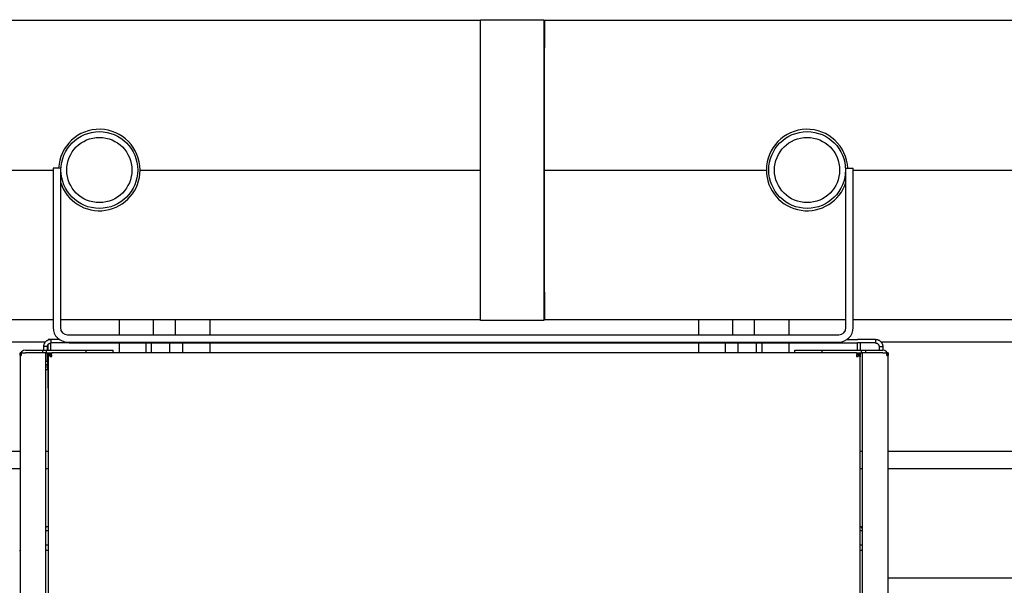
# Model space of a CAD drawing. Extents: x 0 to 5940, y 0 to 4200.
# Drawn here: x 2406 to 2950, y 1222 to 1534 of the extents above; entities that cross this region are included whole.
import ezdxf

# ---------------------------------------------------------------- set-up
doc = ezdxf.new("R2010")
doc.units = 0
doc.header["$LTSCALE"] = 10
doc.layers.add('SICHTBARE_KANTEN_DIN_', color=179, linetype='CONTINUOUS')

msp = doc.modelspace()

# ---------------------------------------------------------------- linework, layer by layer
at = {"layer": 'SICHTBARE_KANTEN_DIN_', "color": 7}
for p, q in [((2660.87, 1534.15), (2695.87, 1534.15)), ((2660.87, 1518.65), (2660.87, 1534.15)), ((2695.87, 1534.15), (2695.87, 1518.65)), ((2660.87, 1533.65), (1755.62, 1533.65)), ((2696.37, 1533.65), (2695.87, 1533.65)), ((2696.37, 1533.65), (2696.37, 1518.65)), ((2696.37, 1518.65), (2696.37, 1533.65)), ((3725.44, 1533.65), (2696.37, 1533.65)), ((2660.87, 1383.65), (2660.87, 1518.65)), ((2695.87, 1518.65), (2695.87, 1383.65)), ((2696.37, 1451.15), (2696.37, 1518.65)), ((2696.37, 1451.15), (2696.37, 1518.65)), ((2286.87, 1451.15), (2424.87, 1451.15)), ((2286.87, 1451.15), (2424.87, 1451.15)), ((2428.87, 1452.15), (2424.87, 1452.15)), ((2424.87, 1452.15), (2424.87, 1364.15)), ((2428.87, 1452.15), (2428.87, 1364.15)), ((2472.87, 1451.15), (2660.87, 1451.15)), ((2472.87, 1451.15), (2660.87, 1451.15)), ((2695.87, 1451.15), (2696.37, 1451.15)), ((2695.87, 1451.15), (2696.37, 1451.15)), ((2696.37, 1383.65), (2696.37, 1451.15)), ((2696.37, 1383.65), (2696.37, 1451.15)), ((2696.37, 1451.15), (2818.87, 1451.15)), ((2696.37, 1451.15), (2818.87, 1451.15)), ((2862.87, 1364.15), (2862.87, 1452.15)), ((2862.87, 1452.15), (2866.87, 1452.15)), ((2866.87, 1364.15), (2866.87, 1452.15)), ((2866.87, 1451.15), (3004.87, 1451.15)), ((2866.87, 1451.15), (3004.87, 1451.15)), ((2660.87, 1368.15), (2660.87, 1383.65)), ((2695.87, 1383.65), (2695.87, 1368.15)), ((2696.37, 1383.65), (2696.37, 1368.65)), ((2696.37, 1368.65), (2696.37, 1383.65)), ((2286.87, 1368.65), (2424.87, 1368.65)), ((2428.87, 1368.65), (2660.87, 1368.65)), ((2461.37, 1368.65), (2461.37, 1360.15)), ((2480.37, 1360.15), (2480.37, 1368.65)), ((2492.37, 1360.15), (2492.37, 1368.65)), ((2511.37, 1368.65), (2511.37, 1360.15)), ((2695.87, 1368.15), (2660.87, 1368.15)), ((2695.87, 1368.65), (2696.37, 1368.65)), ((2696.37, 1368.65), (2862.87, 1368.65)), ((2781.37, 1368.65), (2781.37, 1360.15)), ((2800.37, 1360.15), (2800.37, 1368.65)), ((2812.37, 1360.15), (2812.37, 1368.65)), ((2831.37, 1368.65), (2831.37, 1360.15)), ((2866.87, 1368.65), (3004.87, 1368.65)), ((2432.87, 1360.15), (2858.87, 1360.15)), ((2302.16, 1356.3), (2420.67, 1356.3)), ((2423.62, 1357.65), (2422.12, 1357.65)), ((2422.12, 1357.65), (2422.12, 1357.34)), ((2422.12, 1351.65), (2422.12, 1354.92)), ((2423.62, 1357.65), (2423.62, 1357.65)), ((2423.62, 1351.65), (2423.62, 1355.65)), ((2428.2, 1357.65), (2423.67, 1357.65)), ((2423.67, 1355.65), (2423.67, 1357.65)), ((2433.67, 1355.65), (2423.67, 1355.65)), ((2432.87, 1356.15), (2858.87, 1356.15)), ((2433.67, 1355.65), (2869.17, 1355.65)), ((2461.37, 1355.65), (2461.37, 1350.15)), ((2476.26, 1350.15), (2476.26, 1355.65)), ((2479.22, 1350.15), (2479.22, 1355.65)), ((2489.32, 1350.15), (2489.32, 1355.65)), ((2496.47, 1350.15), (2496.47, 1355.65)), ((2511.37, 1355.65), (2511.37, 1350.15)), ((2781.37, 1355.65), (2781.37, 1350.15)), ((2796.22, 1350.15), (2796.22, 1355.65)), ((2803.25, 1350.15), (2803.25, 1355.65)), ((2813.39, 1350.15), (2813.39, 1355.65)), ((2816.51, 1350.15), (2816.51, 1355.65)), ((2831.37, 1355.65), (2831.37, 1350.15)), ((2863.53, 1357.65), (2869.17, 1357.65)), ((2869.12, 1355.65), (2869.12, 1351.65)), ((2879.17, 1357.65), (2869.17, 1357.65)), ((2879.17, 1355.65), (2869.17, 1355.65)), ((2870.62, 1355.65), (2870.62, 1351.65)), ((2879.17, 1357.65), (2879.17, 1355.65)), ((2882.16, 1356.3), (3000.67, 1356.3)), ((2406.97, 1350.15), (2406.57, 1350.15)), ((2406.57, 1348.65), (2406.57, 1350.15)), ((2407.24, 1350.15), (2409.57, 1350.15)), ((2407.24, 1350.15), (2407.24, 1348.65)), ((2409.57, 1351.65), (2419.07, 1351.65)), ((2420.87, 1350.15), (2409.57, 1350.15)), ((2419.07, 1351.65), (2421.25, 1351.65)), ((2419.07, 1350.15), (2419.07, 1351.65)), ((2419.67, 1352.77), (2419.67, 1353.65)), ((2421.67, 1353.65), (2419.67, 1353.65)), ((2419.67, 1351.9), (2419.67, 1352.77)), ((2419.67, 1351.65), (2419.67, 1351.9)), ((2420.87, 1202.15), (2420.87, 1350.15)), ((2420.87, 1350.15), (2421.25, 1350.15)), ((2421.25, 1351.65), (2443.07, 1351.65)), ((2421.25, 1350.15), (2421.25, 1351.65)), ((2421.25, 1350.15), (2424.12, 1350.15)), ((2421.67, 1352.77), (2421.67, 1353.65)), ((2421.67, 1351.9), (2421.67, 1352.77)), ((2421.67, 1351.65), (2421.67, 1351.9)), ((2421.67, 1350.13), (2421.67, 1350.15)), ((2421.67, 1349.22), (2421.67, 1350.13)), ((2421.67, 1345.43), (2421.67, 1349.22)), ((2422.12, 1348.65), (2422.12, 1350.15)), ((2423.05, 1349.85), (2423.18, 1349.65)), ((2423.05, 1349.15), (2424.12, 1349.15)), ((2424.12, 1349.65), (2423.12, 1349.65)), ((2423.12, 1348.15), (2423.12, 1349.65)), ((2423.62, 1350.09), (2423.62, 1350.15)), ((2424.12, 1349.89), (2424.12, 1350.15)), ((2868.62, 1350.15), (2424.12, 1350.15)), ((2424.12, 1349.65), (2424.12, 1349.89)), ((2424.12, 1348.15), (2424.12, 1349.15)), ((2443.07, 1351.65), (2458.07, 1351.65)), ((2443.07, 1350.15), (2443.07, 1351.65)), ((2458.07, 1350.15), (2458.07, 1351.65)), ((2834.67, 1351.65), (2849.67, 1351.65)), ((2834.67, 1350.15), (2834.67, 1351.65)), ((2849.67, 1351.65), (2871.48, 1351.65)), ((2849.67, 1350.15), (2849.67, 1351.65)), ((2868.62, 1350.15), (2871.48, 1350.15)), ((2868.62, 1350.15), (2868.62, 1349.89)), ((2868.62, 1349.89), (2868.62, 1349.65)), ((2869.62, 1349.65), (2868.62, 1349.65)), ((2868.62, 1349.15), (2869.68, 1349.15)), ((2868.62, 1349.15), (2868.62, 1348.15)), ((2869.12, 1350.15), (2869.12, 1350.09)), ((2869.55, 1349.65), (2869.68, 1349.85)), ((2869.62, 1349.65), (2869.62, 1348.15)), ((2870.62, 1350.15), (2870.62, 1348.65)), ((2871.48, 1351.65), (2873.67, 1351.65)), ((2871.48, 1350.15), (2871.48, 1351.65)), ((2871.48, 1350.15), (2871.87, 1350.15)), ((2871.87, 1350.15), (2871.87, 1202.15)), ((2883.17, 1350.15), (2871.87, 1350.15)), ((2873.67, 1351.65), (2883.17, 1351.65)), ((2873.67, 1351.65), (2873.67, 1350.15)), ((2881.17, 1353.65), (2881.17, 1352.77)), ((2881.17, 1353.65), (2883.17, 1353.65)), ((2881.17, 1352.77), (2881.17, 1351.9)), ((2881.17, 1351.9), (2881.17, 1351.65)), ((2883.17, 1353.65), (2883.17, 1352.77)), ((2883.17, 1352.77), (2883.17, 1351.9)), ((2883.17, 1351.9), (2883.17, 1351.65)), ((2883.17, 1350.15), (2885.49, 1350.15)), ((2885.49, 1348.65), (2885.49, 1350.15)), ((2886.17, 1350.15), (2885.77, 1350.15)), ((2886.17, 1350.15), (2886.17, 1348.65)), ((2406.57, 1348.65), (2406.57, 1203.65)), ((2406.97, 1348.65), (2406.57, 1348.65)), ((2406.97, 1348.65), (2407.24, 1348.65)), ((2421.67, 1345.43), (2420.87, 1345.43)), ((2421.67, 1345.43), (2421.67, 1343.59)), ((2422.18, 1348.65), (2422.12, 1348.65)), ((2422.12, 1347.15), (2422.12, 1348.65)), ((2422.12, 1348.08), (2422.12, 1348.15)), ((2422.12, 1348.15), (2422.12, 1348.15)), ((2422.12, 1348.08), (2422.12, 1198.58)), ((2422.12, 1333.65), (2422.12, 1347.15)), ((2423.12, 1348.15), (2424.12, 1348.15)), ((2868.62, 1348.15), (2869.62, 1348.15)), ((2870.62, 1348.65), (2870.55, 1348.65)), ((2870.61, 1348.15), (2870.62, 1348.15)), ((2870.62, 1348.65), (2870.62, 1348.17)), ((2870.62, 1348.15), (2870.62, 1348.08)), ((2870.62, 1198.58), (2870.62, 1348.08)), ((2885.49, 1348.65), (2885.77, 1348.65)), ((2885.77, 1348.65), (2886.17, 1348.65)), ((2886.17, 1203.65), (2886.17, 1348.65)), ((2421.67, 1343.59), (2420.87, 1343.59)), ((2421.67, 1340.9), (2420.87, 1340.9)), ((2421.67, 1341.9), (2421.67, 1343.59)), ((2421.67, 1341.9), (2421.67, 1340.9)), ((2422.12, 1330.65), (2422.12, 1333.65)), ((2422.12, 1333.65), (2422.12, 1333.65)), ((2422.12, 1330.65), (2422.12, 1330.65)), ((2306.17, 1296), (2406.57, 1296)), ((2420.87, 1296), (2422.12, 1296)), ((2870.62, 1296), (2871.87, 1296)), ((2886.17, 1296), (2986.17, 1296)), ((2306.17, 1286.3), (2406.57, 1286.3)), ((2420.87, 1286.3), (2422.12, 1286.3)), ((2870.62, 1286.3), (2871.87, 1286.3)), ((2886.17, 1286.3), (2986.17, 1286.3)), ((2420.87, 1253.85), (2421.17, 1254.15)), ((2420.87, 1252.15), (2422.12, 1252.15)), ((2422.12, 1254.15), (2421.17, 1254.15)), ((2871.17, 1254.15), (2870.62, 1254.15)), ((2870.62, 1252.15), (2871.87, 1252.15)), ((2871.87, 1253.45), (2871.17, 1254.15)), ((2871.17, 1254.15), (2871.17, 1254.15)), ((2406.17, 1241.15), (2406.57, 1241.15)), ((2420.87, 1244.15), (2422.12, 1244.15)), ((2422.12, 1241.15), (2420.87, 1241.15)), ((2870.62, 1244.15), (2871.87, 1244.15)), ((2871.87, 1241.15), (2870.62, 1241.15)), ((2886.17, 1226), (2986.17, 1226))]:
    msp.add_line(p, q, dxfattribs=at)
at = {"layer": 'SICHTBARE_KANTEN_DIN_', "color": 7, "flags": 128}
for points in [[(2419.67, 1353.65), (2419.68, 1353.91), (2419.7, 1354.17), (2419.74, 1354.42), (2419.8, 1354.67), (2419.87, 1354.92), (2419.96, 1355.16), (2420.06, 1355.39), (2420.18, 1355.62), (2420.32, 1355.84), (2420.46, 1356.05), (2420.63, 1356.26), (2420.8, 1356.45), (2420.99, 1356.63), (2421.2, 1356.8), (2421.41, 1356.96), (2421.64, 1357.1), (2421.88, 1357.23), (2422.12, 1357.35), (2422.37, 1357.44), (2422.63, 1357.52), (2422.89, 1357.58), (2423.15, 1357.62), (2423.41, 1357.65), (2423.67, 1357.65)], [(2421.67, 1353.65), (2421.67, 1353.79), (2421.69, 1353.92), (2421.71, 1354.05), (2421.74, 1354.19), (2421.78, 1354.32), (2421.83, 1354.44), (2421.89, 1354.57), (2421.95, 1354.68), (2422.02, 1354.79), (2422.1, 1354.9), (2422.18, 1355), (2422.27, 1355.09), (2422.37, 1355.17), (2422.47, 1355.25), (2422.57, 1355.33), (2422.68, 1355.39), (2422.79, 1355.45), (2422.91, 1355.51), (2423.03, 1355.55), (2423.15, 1355.59), (2423.28, 1355.62), (2423.41, 1355.64), (2423.54, 1355.65), (2423.67, 1355.65)], [(2879.17, 1357.65), (2879.43, 1357.65), (2879.68, 1357.62), (2879.94, 1357.58), (2880.19, 1357.52), (2880.43, 1357.45), (2880.67, 1357.36), (2880.91, 1357.26), (2881.13, 1357.14), (2881.35, 1357.01), (2881.57, 1356.86), (2881.77, 1356.7), (2881.96, 1356.52), (2882.14, 1356.33), (2882.31, 1356.13), (2882.47, 1355.91), (2882.62, 1355.68), (2882.75, 1355.44), (2882.86, 1355.2), (2882.95, 1354.95), (2883.03, 1354.69), (2883.09, 1354.44), (2883.13, 1354.18), (2883.16, 1353.92), (2883.17, 1353.65)], [(2879.17, 1355.65), (2879.3, 1355.65), (2879.43, 1355.64), (2879.57, 1355.61), (2879.7, 1355.58), (2879.83, 1355.54), (2879.96, 1355.49), (2880.08, 1355.44), (2880.19, 1355.37), (2880.3, 1355.3), (2880.41, 1355.22), (2880.51, 1355.14), (2880.6, 1355.05), (2880.69, 1354.96), (2880.77, 1354.86), (2880.84, 1354.75), (2880.91, 1354.64), (2880.97, 1354.53), (2881.02, 1354.41), (2881.06, 1354.29), (2881.1, 1354.17), (2881.13, 1354.04), (2881.15, 1353.92), (2881.16, 1353.79), (2881.17, 1353.65)], [(2422.12, 1348.15), (2422.12, 1348.24), (2422.12, 1348.32), (2422.13, 1348.4), (2422.15, 1348.49), (2422.16, 1348.57), (2422.18, 1348.65), (2422.2, 1348.73), (2422.23, 1348.81), (2422.26, 1348.89), (2422.29, 1348.96), (2422.32, 1349.04), (2422.36, 1349.11), (2422.4, 1349.19), (2422.45, 1349.26), (2422.49, 1349.33), (2422.55, 1349.39), (2422.6, 1349.46), (2422.66, 1349.52), (2422.71, 1349.58), (2422.78, 1349.64), (2422.84, 1349.7), (2422.91, 1349.75), (2422.98, 1349.8), (2423.05, 1349.85)], [(2423.05, 1349.15), (2422.98, 1349.11), (2422.91, 1349.06), (2422.84, 1349.02), (2422.78, 1348.98), (2422.72, 1348.93), (2422.66, 1348.89), (2422.6, 1348.85), (2422.55, 1348.8), (2422.5, 1348.76), (2422.45, 1348.72), (2422.4, 1348.68), (2422.36, 1348.63), (2422.32, 1348.59), (2422.29, 1348.55), (2422.26, 1348.5), (2422.23, 1348.46), (2422.2, 1348.41), (2422.18, 1348.37), (2422.16, 1348.32), (2422.15, 1348.28), (2422.13, 1348.23), (2422.12, 1348.18), (2422.12, 1348.13), (2422.12, 1348.08)], [(2869.68, 1349.85), (2869.75, 1349.8), (2869.82, 1349.75), (2869.89, 1349.7), (2869.96, 1349.64), (2870.02, 1349.58), (2870.08, 1349.52), (2870.14, 1349.46), (2870.19, 1349.39), (2870.24, 1349.33), (2870.29, 1349.26), (2870.33, 1349.19), (2870.37, 1349.11), (2870.41, 1349.04), (2870.45, 1348.96), (2870.48, 1348.89), (2870.51, 1348.81), (2870.53, 1348.73), (2870.55, 1348.65), (2870.57, 1348.57), (2870.59, 1348.49), (2870.6, 1348.41), (2870.61, 1348.32), (2870.62, 1348.24), (2870.62, 1348.15)], [(2870.62, 1348.08), (2870.62, 1348.13), (2870.61, 1348.18), (2870.6, 1348.23), (2870.59, 1348.28), (2870.57, 1348.32), (2870.55, 1348.37), (2870.53, 1348.41), (2870.51, 1348.46), (2870.48, 1348.5), (2870.45, 1348.55), (2870.41, 1348.59), (2870.37, 1348.63), (2870.33, 1348.68), (2870.29, 1348.72), (2870.24, 1348.76), (2870.19, 1348.8), (2870.14, 1348.85), (2870.08, 1348.89), (2870.02, 1348.93), (2869.96, 1348.98), (2869.89, 1349.02), (2869.82, 1349.06), (2869.75, 1349.11), (2869.68, 1349.15)]]:
    msp.add_lwpolyline(points, dxfattribs=at)
at = {"layer": 'SICHTBARE_KANTEN_DIN_', "color": 7}
for centre, radius in [((2450.37, 1451.15), 21.2), ((2450.37, 1451.15), 18), ((2841.37, 1451.15), 21.2), ((2841.37, 1451.15), 18)]:
    msp.add_circle(centre, radius, dxfattribs=at)
for centre, radius, start, end in [((2450.37, 1451.15), 22.5, 0, 177.4527), ((2841.37, 1451.15), 22.5, 2.5473, 180), ((2450.37, 1451.15), 22.5, 197.1462, 360), ((2841.37, 1451.15), 22.5, 180, 342.8538), ((2432.87, 1364.15), 8, 180, 270), ((2432.87, 1364.15), 4, 180, 270), ((2858.87, 1364.15), 4, 270, 360), ((2858.87, 1364.15), 8, 270, 360), ((2409.57, 1348.65), 3, 90, 180), ((2424.12, 1348.15), 2, 90, 122.0855), ((2868.62, 1348.15), 2, 57.9145, 90), ((2883.17, 1348.65), 3, 0, 90), ((2425.12, 1347.15), 3, 179.7202, 180)]:
    msp.add_arc(centre, radius, start, end, dxfattribs=at)

doc.saveas('drawing.dxf')
